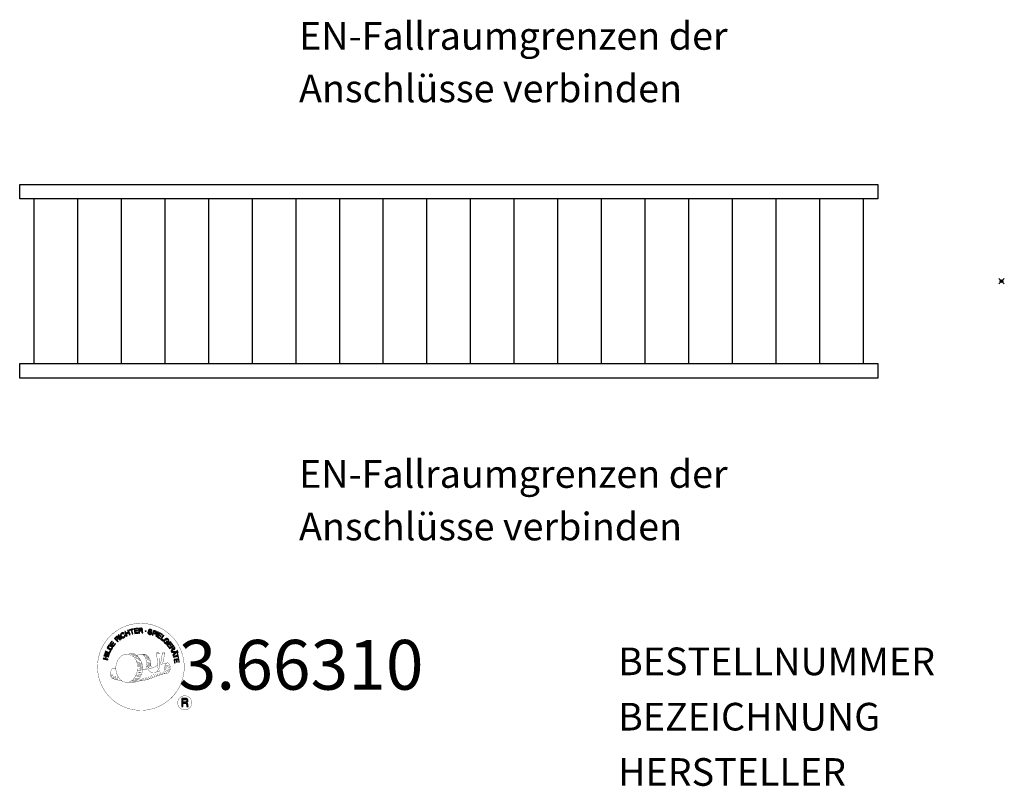
# Model space of a CAD drawing. Extents: x -5 to 351, y -183 to 95.
import ezdxf
from ezdxf.enums import TextEntityAlignment as Align

# ---------------------------------------------------------------- set-up
doc = ezdxf.new("R2010")
doc.units = 0
doc.header["$LTSCALE"] = 5
doc.header["$MEASUREMENT"] = 0
doc.header["$PDMODE"] = 35
doc.header["$PDSIZE"] = -10
doc.linetypes.add('GESTRICHELT', pattern=[0.75, 0.5, -0.25])
for name, color, linetype in [('Richter-Anbaupunkt', 1, 'CONTINUOUS'), ('Richter-Copyright', 7, 'CONTINUOUS'), ('Richter-EN-Fallraum', 3, 'GESTRICHELT'), ('Richter-Oberirdisch', 7, 'CONTINUOUS')]:
    doc.layers.add(name, color=color, linetype=linetype)
doc.styles.add('RICHTER', font='ISOCP')
doc.styles.add('SCHRIFTFELD', font='ISOCP')

msp = doc.modelspace()

# ---------------------------------------------------------------- linework, layer by layer
at = {"layer": 'Richter-Anbaupunkt'}
msp.add_point((350, 0), dxfattribs=at)
at = {"layer": 'Richter-Copyright', "const_width": 0.1}
for points in [[(54.23, -138.03, -1.051134), (22.91, -139.39, -1), (54.26, -139.39)], [(36.45, -145.02, 0.565215), (36.2, -134.73, 0.575992)], [(38.63, -134.82, 0.223127), (37.15, -135.39, 0.521564)], [(40.33, -140.46, 0.221412), (40.09, -135.94, 0.288176), (38.63, -134.82), (38.63, -134.82)], [(42.17, -139.16, 0.325336), (40.09, -134.84)], [(44.32, -134.43, 0.37327), (44.6, -134.76, 0.310164), (45.14, -134.63, 0.390803), (45.03, -134.26, 0.324088), (44.38, -134.31, 0.357947), (44.36, -134.59, 0.2173)], [(46.44, -134.31, 0.464139), (46.49, -134.7, 0.328917), (47.17, -134.69, 0.37687), (47.14, -134.32, 0.316448), (46.45, -134.31, 0.382842), (46.42, -134.62, -0.988444)], [(41.5, -140.1, 0.172874), (44.52, -138.89)], [(45.75, -138.49, 0.424556), (46.39, -138.61, 0.424556)], [(46.68, -138.16, 0.076417), (48.04, -138.03, 0.076417)], [(46.69, -141.94, 0.144535), (48.43, -141.64, 0.302665), (49.19, -139.3, 0.18889), (48.36, -138.06, 0.444062), (47.86, -138.17, 0.30546), (47.4, -141.22, 0.536987), (48.84, -140.47, 0.003225), (48.91, -139.76, 0.322125), (48.39, -138.86, 0.46939), (47.61, -139.25, 0.156384), (47.72, -140.67, 0.493814), (48.59, -140.26, 0.375931), (48.3, -139.28, 0.423525), (47.93, -139.51, 0.182342), (47.97, -139.93, 0.836557), (48.18, -139.86, 0.836557)], [(28.47, -139.86, 0.361412), (28.07, -143.59, 0.406974)], [(28.08, -142.13, 0.063052), (28.21, -143.56, 0.130428)], [(28.47, -139.86, 0.194447), (29.5, -140.02)], [(28.48, -142.12, 0.132692), (28.83, -143.89, 0.162888)], [(46.57, -142.09, 0.025162), (43.72, -143.02, -0.094604), (37.11, -144.68)], [(39.18, -140.56, 0.13149), (40.86, -140.26, 0.13149)], [(42.74, -139.66, 0.613752), (41.11, -140.15, 0.486086), (44.53, -141.13, 0.480744)], [(42.57, -142.45, 0.30878), (42.91, -143.26)], [(43.27, -141.98, 0.120881), (43.56, -142.95)], [(44.07, -142.01, 0.408504), (44.46, -142.73)], [(44.44, -141.89, 0.137855), (44.85, -142.59)], [(45.28, -140.9, 1), (44.56, -140.9, 1), (45.28, -140.9, 2.835478)], [(44.71, -139.73, 0.486402), (45.33, -139.85, 0.486402)], [(45.1, -141.68, 0.236908), (45.69, -142.45)], [(45.77, -141.45, 0.184196), (46.09, -142.21)], [(46.4, -141.35, 0.379728), (46.57, -141.97)], [(46.87, -141.22, 0.480818), (47.47, -141.84, 0.480818)], [(28.09, -143.59, 0.051509), (31.67, -144.53, 0.051509)], [(28.98, -142.62, 0.17399), (29.45, -143.98, 0.238921)], [(29.53, -142.79, 0.247284), (30.04, -144.21, 0.177357)], [(30.05, -143.01, 0.248492), (30.48, -144.34, 0.214747)], [(38.02, -144.05, 0.318031), (38.3, -144.53)], [(38.39, -143.73, 0.139424), (38.6, -144.45)], [(38.76, -143.68, 0.139424), (38.97, -144.41)], [(39.03, -143.62, 0.215643), (39.37, -144.34)], [(39.54, -143.48, 0.314259), (39.97, -144.26)], [(40.17, -143.37, 0.609407), (40.86, -144.07, 0.502258)], [(40.65, -143.18, 0.327037), (41.2, -143.95)], [(41.34, -142.99, 0.217264), (41.74, -143.76)], [(41.92, -142.73, 0.217549), (42.37, -143.49)], [(57.04, -152.47, 1), (51.92, -152.47, 1), (57.04, -152.47, -0.80042)]]:
    msp.add_lwpolyline(points, format="xyb", dxfattribs=at)
at = {"layer": 'Richter-Copyright', "linetype": 'Continuous'}
for points in [[(31.44, -129.44), (31.63, -129.3), (30.58, -127.92), (30.4, -128.05), (31.44, -129.44)], [(32.53, -127.37), (32.48, -127.32), (32.44, -127.28), (32.39, -127.24), (32.33, -127.21), (32.28, -127.18), (32.22, -127.17), (32.17, -127.15), (32.11, -127.15), (32.04, -127.14), (31.99, -127.15), (31.93, -127.16), (31.86, -127.17), (31.81, -127.19), (31.75, -127.21), (31.69, -127.24), (31.63, -127.27), (31.48, -127.39), (31.37, -127.52), (31.29, -127.67), (31.26, -127.83), (31.25, -127.99), (31.27, -128.16), (31.33, -128.32), (31.42, -128.48), (31.47, -128.56), (31.53, -128.63), (31.59, -128.7), (31.65, -128.76), (31.71, -128.81), (31.78, -128.85), (31.85, -128.9), (31.93, -128.93), (32, -128.95), (32.08, -128.96), (32.16, -128.96), (32.24, -128.95), (32.32, -128.94), (32.41, -128.91), (32.5, -128.88), (32.58, -128.83), (32.7, -128.73), (32.8, -128.63), (32.88, -128.52), (32.92, -128.39), (32.94, -128.26), (32.93, -128.13), (32.9, -127.98), (32.84, -127.84), (32.65, -127.96), (32.69, -128.06), (32.71, -128.15), (32.73, -128.25), (32.71, -128.34), (32.69, -128.43), (32.64, -128.51), (32.57, -128.58), (32.49, -128.65), (32.43, -128.69), (32.36, -128.71), (32.29, -128.73), (32.23, -128.74), (32.17, -128.74), (32.11, -128.74), (32.05, -128.73), (31.99, -128.71), (31.94, -128.68), (31.88, -128.65), (31.83, -128.61), (31.78, -128.57), (31.73, -128.52), (31.69, -128.47), (31.64, -128.41), (31.6, -128.35), (31.54, -128.23), (31.49, -128.11), (31.47, -127.98), (31.46, -127.86), (31.49, -127.74), (31.54, -127.63), (31.61, -127.53), (31.73, -127.44), (31.81, -127.4), (31.88, -127.37), (31.97, -127.35), (32.05, -127.35), (32.12, -127.36), (32.2, -127.39), (32.27, -127.43), (32.33, -127.49), (32.53, -127.37)], [(33.44, -128.3), (33.65, -128.21), (33.34, -127.48), (34.18, -127.12), (34.49, -127.85), (34.7, -127.76), (34.02, -126.17), (33.81, -126.26), (34.1, -126.94), (33.27, -127.3), (32.97, -126.61), (32.76, -126.71), (33.44, -128.3)], [(35.49, -127.56), (35.72, -127.5), (35.27, -126.03), (35.82, -125.86), (35.76, -125.67), (34.44, -126.08), (34.49, -126.26), (35.04, -126.09), (35.49, -127.56)], [(36.41, -127.41), (37.61, -127.22), (37.58, -127.03), (36.62, -127.18), (36.52, -126.58), (37.41, -126.44), (37.38, -126.25), (36.49, -126.39), (36.41, -125.85), (37.36, -125.7), (37.33, -125.51), (36.14, -125.7), (36.41, -127.41)], [(37.91, -127.28), (38.15, -127.26), (38.09, -126.52), (38.66, -126.48), (38.73, -126.48), (38.79, -126.49), (38.84, -126.52), (38.88, -126.55), (38.91, -126.6), (38.93, -126.65), (38.95, -126.71), (38.96, -126.77), (38.99, -126.9), (39, -127.02), (39.02, -127.12), (39.06, -127.19), (39.32, -127.17), (39.28, -127.13), (39.25, -127.07), (39.23, -127.02), (39.22, -126.96), (39.2, -126.89), (39.2, -126.83), (39.19, -126.77), (39.18, -126.7), (39.16, -126.64), (39.15, -126.58), (39.13, -126.53), (39.1, -126.48), (39.07, -126.44), (39.02, -126.41), (38.96, -126.38), (38.9, -126.37), (38.9, -126.36), (38.97, -126.33), (39.03, -126.29), (39.08, -126.24), (39.11, -126.18), (39.14, -126.12), (39.16, -126.05), (39.17, -125.98), (39.17, -125.9), (39.15, -125.8), (39.12, -125.72), (39.06, -125.64), (39, -125.58), (38.92, -125.53), (38.83, -125.5), (38.72, -125.49), (38.61, -125.48), (37.79, -125.54), (37.91, -127.28)], [(38.08, -126.32), (38.04, -125.72), (38.61, -125.68), (38.69, -125.68), (38.75, -125.7), (38.81, -125.72), (38.85, -125.75), (38.89, -125.79), (38.91, -125.84), (38.93, -125.89), (38.94, -125.96), (38.94, -126.04), (38.92, -126.11), (38.88, -126.17), (38.84, -126.21), (38.78, -126.25), (38.71, -126.27), (38.64, -126.28), (38.56, -126.29), (38.08, -126.32)], [(42.6, -126.61), (42.62, -126.48), (42.6, -126.36), (42.57, -126.25), (42.51, -126.16), (42.44, -126.08), (42.34, -126.01), (42.23, -125.96), (42.11, -125.92), (41.99, -125.9), (41.88, -125.9), (41.77, -125.91), (41.66, -125.94), (41.57, -125.99), (41.49, -126.06), (41.42, -126.15), (41.38, -126.27), (41.36, -126.37), (41.38, -126.47), (41.41, -126.55), (41.47, -126.63), (41.54, -126.69), (41.62, -126.75), (41.71, -126.8), (41.81, -126.85), (41.9, -126.89), (41.99, -126.94), (42.08, -126.99), (42.15, -127.04), (42.21, -127.1), (42.25, -127.16), (42.27, -127.23), (42.26, -127.31), (42.23, -127.39), (42.19, -127.45), (42.13, -127.49), (42.07, -127.52), (42, -127.53), (41.92, -127.53), (41.84, -127.53), (41.76, -127.51), (41.67, -127.48), (41.58, -127.44), (41.51, -127.39), (41.45, -127.33), (41.4, -127.26), (41.37, -127.17), (41.36, -127.08), (41.37, -126.98), (41.16, -126.93), (41.14, -127.07), (41.15, -127.21), (41.19, -127.33), (41.25, -127.43), (41.34, -127.52), (41.45, -127.6), (41.57, -127.66), (41.71, -127.7), (41.76, -127.71), (41.82, -127.72), (41.89, -127.73), (41.94, -127.73), (42.01, -127.73), (42.07, -127.72), (42.12, -127.71), (42.18, -127.69), (42.23, -127.67), (42.29, -127.65), (42.33, -127.61), (42.37, -127.57), (42.41, -127.53), (42.44, -127.48), (42.47, -127.42), (42.49, -127.36), (42.51, -127.24), (42.49, -127.14), (42.46, -127.05), (42.41, -126.97), (42.34, -126.9), (42.26, -126.84), (42.17, -126.79), (42.07, -126.74), (41.98, -126.69), (41.88, -126.65), (41.8, -126.6), (41.73, -126.55), (41.66, -126.5), (41.62, -126.44), (41.6, -126.38), (41.61, -126.3), (41.63, -126.23), (41.67, -126.17), (41.72, -126.14), (41.78, -126.11), (41.85, -126.09), (41.91, -126.09), (41.98, -126.1), (42.05, -126.11), (42.14, -126.14), (42.21, -126.17), (42.27, -126.21), (42.32, -126.26), (42.36, -126.33), (42.38, -126.39), (42.39, -126.47), (42.39, -126.56), (42.6, -126.61)], [(42.67, -127.9), (42.89, -127.98), (43.12, -127.3), (43.62, -127.48), (43.74, -127.51), (43.85, -127.52), (43.95, -127.51), (44.04, -127.47), (44.12, -127.42), (44.19, -127.36), (44.24, -127.27), (44.29, -127.16), (44.31, -127.05), (44.33, -126.95), (44.31, -126.85), (44.28, -126.76), (44.23, -126.68), (44.16, -126.61), (44.06, -126.55), (43.95, -126.51), (43.23, -126.26), (42.67, -127.9)], [(43.39, -126.52), (43.81, -126.66), (43.9, -126.7), (43.97, -126.74), (44.02, -126.78), (44.06, -126.83), (44.08, -126.89), (44.09, -126.95), (44.09, -127.02), (44.07, -127.09), (44.04, -127.15), (44, -127.21), (43.96, -127.25), (43.91, -127.28), (43.84, -127.3), (43.78, -127.3), (43.7, -127.29), (43.61, -127.27), (43.18, -127.12), (43.39, -126.52)], [(43.98, -128.4), (44.19, -128.49), (44.93, -126.92), (44.72, -126.82), (43.98, -128.4)], [(44.45, -128.62), (45.48, -129.24), (45.58, -129.07), (44.74, -128.57), (45.05, -128.05), (45.83, -128.52), (45.93, -128.35), (45.15, -127.89), (45.44, -127.42), (46.26, -127.91), (46.36, -127.75), (45.33, -127.13), (44.45, -128.62)], [(45.73, -129.4), (46.66, -130.08), (46.77, -129.93), (46.03, -129.38), (46.93, -128.14), (46.75, -128), (45.73, -129.4)], [(27.87, -133.44), (28.17, -132.93), (28.26, -132.75), (28.31, -132.58), (28.32, -132.42), (28.29, -132.27), (28.23, -132.13), (28.13, -131.99), (27.99, -131.87), (27.82, -131.75), (27.74, -131.7), (27.65, -131.66), (27.56, -131.63), (27.48, -131.61), (27.4, -131.6), (27.32, -131.6), (27.25, -131.6), (27.18, -131.61), (27.11, -131.64), (27.04, -131.67), (26.97, -131.71), (26.91, -131.76), (26.85, -131.82), (26.8, -131.88), (26.74, -131.96), (26.69, -132.04), (26.38, -132.55), (27.87, -133.44)], [(28.75, -132.11), (29.46, -131.13), (29.3, -131.02), (28.73, -131.8), (28.24, -131.45), (28.77, -130.72), (28.61, -130.61), (28.08, -131.34), (27.64, -131.01), (28.2, -130.23), (28.05, -130.12), (27.34, -131.09), (28.75, -132.11)], [(30.22, -130.42), (30.39, -130.26), (29.88, -129.72), (30.29, -129.33), (30.35, -129.29), (30.41, -129.26), (30.47, -129.25), (30.51, -129.26), (30.57, -129.27), (30.62, -129.3), (30.67, -129.33), (30.72, -129.37), (30.77, -129.41), (30.82, -129.45), (30.86, -129.49), (30.9, -129.54), (30.95, -129.57), (30.98, -129.61), (31.02, -129.63), (31.06, -129.64), (31.24, -129.46), (31.19, -129.45), (31.13, -129.43), (31.08, -129.4), (31.03, -129.36), (30.98, -129.32), (30.94, -129.27), (30.89, -129.23), (30.84, -129.18), (30.79, -129.14), (30.75, -129.1), (30.7, -129.07), (30.64, -129.05), (30.59, -129.05), (30.53, -129.05), (30.47, -129.07), (30.41, -129.1), (30.41, -129.09), (30.45, -129.03), (30.47, -128.95), (30.47, -128.89), (30.46, -128.82), (30.45, -128.75), (30.42, -128.69), (30.37, -128.63), (30.33, -128.57), (30.25, -128.5), (30.17, -128.45), (30.09, -128.43), (30, -128.42), (29.91, -128.43), (29.81, -128.47), (29.72, -128.52), (29.63, -128.59), (29.03, -129.15), (30.22, -130.42)], [(29.75, -129.58), (29.34, -129.14), (29.76, -128.75), (29.81, -128.7), (29.87, -128.67), (29.93, -128.65), (29.99, -128.65), (30.04, -128.66), (30.09, -128.68), (30.14, -128.71), (30.18, -128.75), (30.24, -128.82), (30.26, -128.89), (30.27, -128.95), (30.27, -129.01), (30.24, -129.08), (30.2, -129.13), (30.16, -129.19), (30.1, -129.25), (29.75, -129.58)], [(47.66, -131.17), (47.77, -131.27), (48.42, -130.62), (47.88, -130.08), (47.74, -130.22), (48.13, -130.61), (48.09, -130.65), (48.05, -130.69), (48, -130.72), (47.95, -130.74), (47.9, -130.77), (47.86, -130.78), (47.8, -130.79), (47.75, -130.79), (47.69, -130.79), (47.65, -130.79), (47.59, -130.78), (47.54, -130.76), (47.49, -130.73), (47.43, -130.7), (47.39, -130.66), (47.34, -130.62), (47.25, -130.51), (47.2, -130.4), (47.17, -130.28), (47.18, -130.16), (47.2, -130.04), (47.25, -129.92), (47.32, -129.81), (47.41, -129.71), (47.46, -129.66), (47.51, -129.61), (47.56, -129.58), (47.62, -129.54), (47.68, -129.51), (47.74, -129.48), (47.8, -129.46), (47.86, -129.45), (47.93, -129.44), (47.99, -129.44), (48.05, -129.44), (48.12, -129.46), (48.17, -129.48), (48.24, -129.52), (48.29, -129.56), (48.35, -129.61), (48.41, -129.68), (48.46, -129.76), (48.5, -129.84), (48.52, -129.91), (48.53, -130), (48.52, -130.08), (48.49, -130.16), (48.44, -130.24), (48.6, -130.41), (48.68, -130.28), (48.73, -130.15), (48.74, -130.03), (48.73, -129.91), (48.7, -129.8), (48.65, -129.68), (48.57, -129.57), (48.48, -129.47), (48.41, -129.41), (48.34, -129.35), (48.25, -129.31), (48.18, -129.27), (48.09, -129.25), (48.01, -129.23), (47.93, -129.23), (47.85, -129.24), (47.77, -129.25), (47.69, -129.27), (47.61, -129.3), (47.53, -129.34), (47.45, -129.38), (47.38, -129.43), (47.3, -129.49), (47.23, -129.56), (47.13, -129.69), (47.05, -129.83), (46.99, -129.98), (46.96, -130.14), (46.96, -130.3), (47.01, -130.46), (47.08, -130.62), (47.2, -130.76), (47.26, -130.81), (47.32, -130.86), (47.39, -130.9), (47.46, -130.93), (47.53, -130.96), (47.61, -130.97), (47.69, -130.97), (47.77, -130.96), (47.66, -131.17)], [(47.97, -131.46), (48.7, -132.42), (48.85, -132.3), (48.26, -131.53), (48.75, -131.17), (49.29, -131.88), (49.44, -131.77), (48.9, -131.05), (49.34, -130.71), (49.92, -131.49), (50.07, -131.37), (49.35, -130.41), (47.97, -131.46)], [(48.89, -132.68), (49.01, -132.87), (49.65, -132.48), (49.95, -132.96), (49.98, -133.02), (50, -133.08), (50, -133.14), (49.98, -133.19), (49.96, -133.24), (49.92, -133.28), (49.88, -133.32), (49.83, -133.37), (49.78, -133.41), (49.73, -133.45), (49.67, -133.49), (49.63, -133.52), (49.58, -133.55), (49.55, -133.58), (49.52, -133.61), (49.5, -133.65), (49.64, -133.86), (49.66, -133.81), (49.7, -133.76), (49.74, -133.72), (49.78, -133.68), (49.83, -133.64), (49.89, -133.6), (49.94, -133.56), (49.99, -133.53), (50.04, -133.49), (50.08, -133.44), (50.12, -133.4), (50.15, -133.35), (50.17, -133.3), (50.18, -133.25), (50.17, -133.18), (50.16, -133.12), (50.16, -133.12), (50.22, -133.16), (50.28, -133.19), (50.35, -133.22), (50.42, -133.22), (50.49, -133.22), (50.56, -133.2), (50.63, -133.17), (50.7, -133.13), (50.77, -133.07), (50.83, -133), (50.87, -132.92), (50.9, -132.84), (50.9, -132.74), (50.88, -132.65), (50.85, -132.55), (50.79, -132.45), (50.36, -131.75), (48.89, -132.68)], [(26.64, -136.94), (26.7, -136.71), (25.93, -136.52), (26.15, -135.63), (26.92, -135.82), (26.97, -135.6), (25.29, -135.18), (25.24, -135.41), (25.96, -135.58), (25.74, -136.47), (25.02, -136.29), (24.96, -136.52), (26.64, -136.94)], [(27.1, -135.23), (27.17, -135.01), (25.51, -134.5), (25.44, -134.72), (27.1, -135.23)], [(27.24, -134.66), (27.69, -133.6), (27.51, -133.52), (27.15, -134.36), (25.74, -133.77), (25.64, -133.98), (27.24, -134.66)], [(26.66, -132.45), (26.86, -132.12), (26.9, -132.06), (26.95, -132), (26.99, -131.95), (27.04, -131.91), (27.09, -131.88), (27.14, -131.86), (27.19, -131.84), (27.24, -131.82), (27.3, -131.82), (27.36, -131.82), (27.41, -131.83), (27.48, -131.85), (27.53, -131.87), (27.6, -131.89), (27.66, -131.92), (27.73, -131.96), (27.9, -132.09), (28.01, -132.22), (28.08, -132.34), (28.11, -132.46), (28.11, -132.57), (28.08, -132.67), (28.05, -132.75), (28.01, -132.81), (27.82, -133.14), (26.66, -132.45)], [(49.66, -133.98), (49.76, -134.21), (50.31, -134.18), (50.6, -134.86), (50.19, -135.24), (50.29, -135.47), (51.62, -134.17), (51.52, -133.93), (49.66, -133.98)], [(49.81, -132.38), (50.32, -132.05), (50.63, -132.54), (50.66, -132.61), (50.68, -132.67), (50.68, -132.73), (50.68, -132.78), (50.66, -132.83), (50.63, -132.88), (50.59, -132.92), (50.54, -132.96), (50.46, -132.99), (50.39, -133.01), (50.32, -133.01), (50.27, -132.99), (50.21, -132.96), (50.16, -132.91), (50.11, -132.85), (50.07, -132.78), (49.81, -132.38)], [(50.37, -135.75), (50.43, -135.97), (51.92, -135.58), (52.07, -136.14), (52.25, -136.08), (51.89, -134.74), (51.71, -134.79), (51.86, -135.35), (50.37, -135.75)], [(51.37, -134.12), (51.38, -134.13), (50.75, -134.72), (50.52, -134.17), (51.37, -134.12)], [(51.57, -133.68), (51.65, -133.88), (51.88, -133.79), (51.8, -133.59), (51.57, -133.68)], [(51.74, -134.11), (51.83, -134.31), (52.06, -134.21), (51.97, -134.01), (51.74, -134.11)], [(50.6, -136.82), (50.78, -138.01), (50.97, -137.98), (50.82, -137.02), (51.42, -136.93), (51.56, -137.81), (51.75, -137.78), (51.61, -136.9), (52.15, -136.81), (52.3, -137.77), (52.49, -137.74), (52.31, -136.55), (50.6, -136.82)], [(53.37, -153.78), (53.76, -153.78), (53.76, -152.55), (54.7, -152.55), (54.82, -152.56), (54.92, -152.59), (55, -152.64), (55.06, -152.71), (55.1, -152.78), (55.14, -152.87), (55.16, -152.97), (55.18, -153.07), (55.2, -153.28), (55.21, -153.49), (55.23, -153.66), (55.28, -153.78), (55.71, -153.78), (55.66, -153.71), (55.62, -153.61), (55.59, -153.52), (55.57, -153.42), (55.56, -153.31), (55.56, -153.2), (55.55, -153.09), (55.54, -152.99), (55.53, -152.89), (55.51, -152.78), (55.48, -152.69), (55.44, -152.61), (55.39, -152.54), (55.31, -152.47), (55.22, -152.42), (55.11, -152.39), (55.11, -152.39), (55.23, -152.34), (55.34, -152.28), (55.42, -152.2), (55.49, -152.11), (55.55, -152.01), (55.58, -151.9), (55.6, -151.78), (55.61, -151.65), (55.61, -151.57), (55.6, -151.49), (55.58, -151.41), (55.55, -151.34), (55.52, -151.27), (55.48, -151.21), (55.43, -151.15), (55.38, -151.1), (55.32, -151.05), (55.25, -151.01), (55.18, -150.98), (55.1, -150.95), (55.02, -150.92), (54.93, -150.91), (54.83, -150.9), (54.73, -150.89), (53.37, -150.89), (53.37, -153.78)], [(53.76, -152.23), (53.76, -151.22), (54.71, -151.22), (54.84, -151.23), (54.95, -151.26), (55.04, -151.3), (55.1, -151.36), (55.16, -151.43), (55.2, -151.52), (55.22, -151.61), (55.22, -151.72), (55.21, -151.86), (55.17, -151.97), (55.11, -152.06), (55.03, -152.13), (54.93, -152.17), (54.82, -152.21), (54.69, -152.22), (54.56, -152.23), (53.76, -152.23)]]:
    msp.add_lwpolyline(points, dxfattribs=at)
at = {"layer": 'Richter-Copyright', "const_width": 0.1}
msp.add_lwpolyline([(33.53, -134.85, 0.193432), (31.21, -135.8, 0.417918), (31.41, -144.3, 0.362291), (35.58, -144.23, 0.366751), (36.25, -136.02, 0.159977), (33.39, -134.86)], format="xyb", close=True, dxfattribs=at)
for points in [[(33.58, -134.82), (36.2, -134.73)], [(34.99, -135.16), (36.35, -135.11)], [(38.72, -134.84), (40.09, -134.84)], [(39.54, -135.13), (40.21, -135.13)], [(39.85, -135.47), (40.8, -135.37)], [(44.3, -134.48), (44.71, -139.71)], [(45.26, -134.55), (45.33, -139.8)], [(46.39, -134.43), (45.72, -138.47)], [(47.26, -134.55), (46.41, -138.59)], [(35.67, -135.49), (37.03, -135.44)], [(36.33, -135.89), (37.69, -135.84)], [(36.38, -136.17), (37.74, -136.12)], [(36.82, -136.57), (38.19, -136.52)], [(37.13, -137.36), (38.66, -137.3)], [(37.2, -137.91), (38.74, -137.8)], [(37.52, -138.62), (38.89, -138.58)], [(37.57, -138.99), (38.94, -138.94)], [(37.6, -136.79), (38.42, -136.84)], [(37.65, -138.28), (39.01, -138.24)], [(40.16, -135.82), (41.11, -135.65)], [(40.35, -136.21), (41.57, -136.15)], [(40.35, -136.61), (41.71, -136.57)], [(40.48, -136.98), (41.58, -136.93)], [(40.65, -137.86), (42.02, -137.82)], [(40.76, -137.35), (41.86, -137.31)], [(40.77, -138.54), (42.14, -138.49)], [(40.8, -138.93), (42.11, -138.94)], [(41.09, -138.14), (42.2, -138.15)], [(37.17, -141.69), (38.53, -141.64)], [(37.39, -139.37), (39.2, -139.23)], [(37.39, -140.82), (38.75, -140.78)], [(37.47, -140.12), (38.84, -140.07)], [(37.65, -142.11), (38.82, -142.1)], [(37.72, -141.35), (39.08, -141.31)], [(38.1, -140.51), (39.25, -140.47)], [(38.29, -139.71), (39.17, -139.68)], [(40.75, -139.25), (42.06, -139.26)], [(40.85, -139.48), (41.55, -139.55)], [(33.73, -145), (36.45, -145.02)], [(35.25, -144.5), (37.06, -144.51)], [(35.56, -144.79), (36.79, -144.77)], [(36.33, -143.55), (37.91, -143.56)], [(36.33, -144.02), (37.7, -143.97)], [(36.87, -142.59), (38.09, -142.59)], [(37.06, -143.03), (38.38, -143.05)]]:
    msp.add_lwpolyline(points, dxfattribs=at)
at = {"layer": 'Richter-Copyright'}
msp.add_circle((40.34, -126.55), 0.154, dxfattribs=at)
at = {"layer": 'Richter-Oberirdisch'}
for p, q in [((-5.25, 29.75), (-5.25, 35)), ((-5.25, 35), (305.25, 35)), ((305.25, 35), (305.25, 29.75)), ((305.25, 29.75), (-5.25, 29.75)), ((0, -29.75), (0, 29.75)), ((15.79, -29.75), (15.79, 29.75)), ((15.79, -29.75), (15.79, 29.75)), ((31.58, -29.75), (31.58, 29.75)), ((31.58, -29.75), (31.58, 29.75)), ((47.37, -29.75), (47.37, 29.75)), ((47.37, -29.75), (47.37, 29.75)), ((63.16, -29.75), (63.16, 29.75)), ((63.16, -29.75), (63.16, 29.75)), ((78.95, -29.75), (78.95, 29.75)), ((78.95, -29.75), (78.95, 29.75)), ((94.74, -29.75), (94.74, 29.75)), ((94.74, -29.75), (94.74, 29.75)), ((110.53, -29.75), (110.53, 29.75)), ((110.53, -29.75), (110.53, 29.75)), ((126.32, -29.75), (126.32, 29.75)), ((126.32, -29.75), (126.32, 29.75)), ((142.11, -29.75), (142.11, 29.75)), ((142.11, -29.75), (142.11, 29.75)), ((157.89, -29.75), (157.89, 29.75)), ((157.89, -29.75), (157.89, 29.75)), ((173.68, -29.75), (173.68, 29.75)), ((173.68, -29.75), (173.68, 29.75)), ((189.47, -29.75), (189.47, 29.75)), ((189.47, -29.75), (189.47, 29.75)), ((205.26, -29.75), (205.26, 29.75)), ((205.26, -29.75), (205.26, 29.75)), ((221.05, -29.75), (221.05, 29.75)), ((221.05, -29.75), (221.05, 29.75)), ((236.84, -29.75), (236.84, 29.75)), ((236.84, -29.75), (236.84, 29.75)), ((252.63, -29.75), (252.63, 29.75)), ((252.63, -29.75), (252.63, 29.75)), ((268.42, -29.75), (268.42, 29.75)), ((268.42, -29.75), (268.42, 29.75)), ((284.21, -29.75), (284.21, 29.75)), ((284.21, -29.75), (284.21, 29.75)), ((300, -29.75), (300, 29.75)), ((-5.25, -29.75), (305.25, -29.75)), ((-5.25, -35), (-5.25, -29.75)), ((305.25, -29.75), (305.25, -35)), ((305.25, -35), (-5.25, -35))]:
    msp.add_line(p, q, dxfattribs=at)

# ---------------------------------------------------------------- texts
at = {"layer": 'Richter-Copyright', "style": 'RICHTER'}
msp.add_text('3.66310', height=18, dxfattribs=at).set_placement((96.57, -147.71), align=Align.CENTER)
at = {"layer": 'Richter-EN-Fallraum', "style": 'SCHRIFTFELD'}
for s, p in [('EN-Fallraumgrenzen der', (95.82, 83.71)), ('Anschlüsse verbinden', (95.82, 64.71)), ('EN-Fallraumgrenzen der', (95.82, -74.71)), ('Anschlüsse verbinden', (95.82, -93.71))]:
    msp.add_text(s, height=10, dxfattribs=at).set_placement(p)
at = {"layer": 'Richter-Oberirdisch', "style": 'RICHTER', "flags": 3}
for tag, p, s in [('BESTELLNUMMER', (211.24, -142.47), '3.66310'), ('BEZEICHNUNG', (211.24, -162.47), '3m Brücke mit Holzhandlauf'), ('HERSTELLER', (211.24, -182.47), 'Richter Spielgeräte GmbH')]:
    msp.add_attdef(tag, p, s, height=10, dxfattribs=at)

doc.saveas('drawing.dxf')
